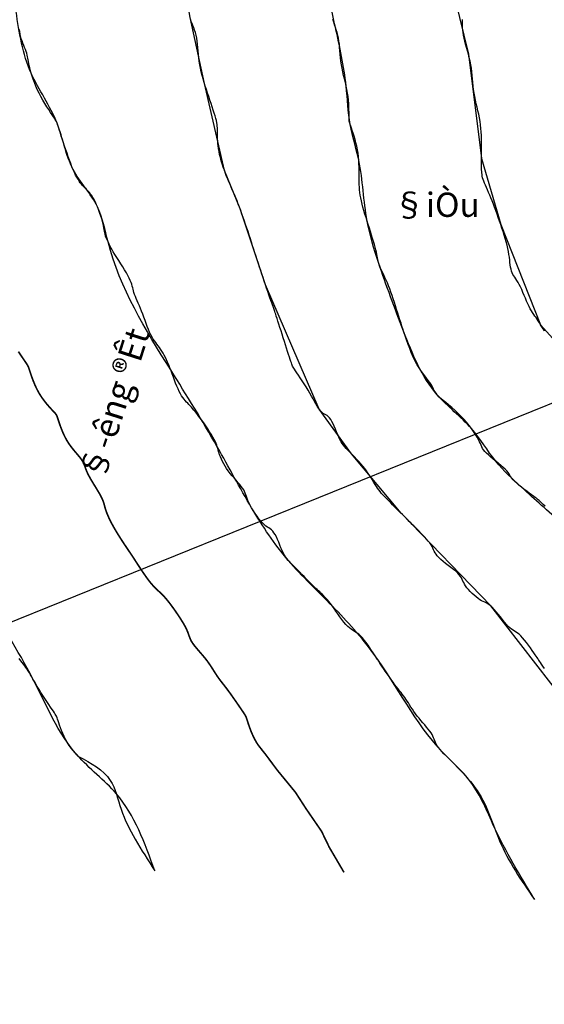
# Model space of a CAD drawing. Units: metres. Extents: x 545844 to 546109, y 1299582 to 1299766.
# Drawn here: x 545912 to 545944, y 1299609 to 1299670 of the extents above; entities that cross this region are included whole.
import ezdxf
from ezdxf.enums import TextEntityAlignment as Align

# ---------------------------------------------------------------- set-up
doc = ezdxf.new("R2010")
doc.units = ezdxf.units.M
doc.header["$MEASUREMENT"] = 0
doc.layers.add('GHICHU', color=7, linetype='Continuous')
doc.layers.add('GSLAYER', color=7, linetype='Continuous')
doc.styles.add('VNTIME', font='VNTIME.TTF')

msp = doc.modelspace()

# ---------------------------------------------------------------- linework, layer by layer
at = {"layer": 'GHICHU', "linetype": 'Continuous', "flags": 128}
for points in [[(545953.956, 1299613.688), (545948.345, 1299623.752), (545940.937, 1299633.305), (545935.402, 1299639.035), (545932.331, 1299642.71), (545930.349, 1299645.457), (545927.022, 1299653.157), (545925.458, 1299657.852), (545924.487, 1299660.225), (545923.253, 1299665.595), (545922.368, 1299669.678), (545921.792, 1299673.125), (545921.675, 1299677.508), (545921.227, 1299680.002), (545920.988, 1299683.362), (545920.558, 1299685.57), (545920.361, 1299687.067), (545919.445, 1299689.767), (545918.87, 1299690.891), (545918.46, 1299692.293), (545917.205, 1299694.063), (545915.479, 1299697.461), (545912.726, 1299701.234), (545910.02, 1299705.526)], [(545938.156, 1299673.125), (545939.558, 1299667.401), (545940.375, 1299660.961), (545941.552, 1299656.875), (545944.017, 1299650.683), (545947.566, 1299646.717), (545952.258, 1299643.18), (545957.191, 1299638.243), (545959.422, 1299634.309), (545961.505, 1299630.692), (545963.554, 1299626.914), (545965.145, 1299624.224), (545966.146, 1299623.333), (545967.177, 1299621.576), (545968.128, 1299619.644), (545970.613, 1299614.32), (545971.311, 1299611.763), (545972.26, 1299609.806), (545973.076, 1299608.685)], [(545845.654, 1299618.937), (545878.257, 1299618.937), (545968.212, 1299655.358)]]:
    msp.add_lwpolyline(points, dxfattribs=at)
at = {"layer": 'GHICHU', "linetype": 'Continuous'}
for points in [[(545964.177, 1299611.566, 0.1), (545961.622, 1299616.789, 0.001), (545958.75, 1299621.576), (545956.138, 1299625.612), (545952.25, 1299631.042), (545950.908, 1299633.439), (545949.243, 1299634.747), (545947.57, 1299636.397), (545945.333, 1299638.417), (545942.837, 1299640.637), (545941.25, 1299642.25), (545939.745, 1299644.266), (545937.633, 1299646.354), (545935.554, 1299650.289), (545934.007, 1299654.523), (545933.305, 1299657.094), (545932.787, 1299660.849), (545932.257, 1299663.055), (545932.009, 1299665.438), (545931.344, 1299669.062), (545930.692, 1299672.423), (545930.398, 1299674.639), (545929.938, 1299676.844), (545929.447, 1299679.652), (545928.792, 1299681.458), (545927.6, 1299687.062), (545926.021, 1299692.943), (545923.354, 1299698.354), (545920.227, 1299704.086), (545917.125, 1299709.354), (545916.055, 1299712.938), (545915.324, 1299717.26), (545915.312, 1299723.375), (545915.324, 1299725.974), (545915.594, 1299727.115), (545915.875, 1299728.899), (545915.835, 1299734.562), (545915.406, 1299736.75), (545915.312, 1299738.902), (545915.165, 1299741.594), (545914.689, 1299744.438), (545914.688, 1299747.5), (545914.406, 1299750.75), (545914.125, 1299754), (545913.927, 1299757.613), (545914.341, 1299760.324), (545914.24, 1299763.165)], [(545943.63, 1299615.17, 0.1), (545941.137, 1299619.674, -0.004), (545939.695, 1299622.428, 0.002), (545937.933, 1299624.298), (545933.747, 1299630.296), (545931.161, 1299633.291), (545928.436, 1299636.117), (545926.172, 1299639.363), (545924.047, 1299643.145), (545921.176, 1299647.887), (545917.302, 1299655.802), (545916.649, 1299657.976), (545915.145, 1299660.283), (545914.161, 1299663.134), (545912.557, 1299666.233), (545911.63, 1299670.044), (545911.188, 1299675.654), (545911.188, 1299681.668), (545910.696, 1299686.648), (545910.391, 1299689.077), (545908.015, 1299694.148), (545904.512, 1299700.865), (545902.638, 1299705.816), (545900.351, 1299712.667), (545900.031, 1299713.666)], [(545920.187, 1299616.944, 0.1), (545917.816, 1299621.692, 0.002), (545915.397, 1299624.087), (545912.669, 1299628.789), (545909.575, 1299633.918), (545905.517, 1299640.376), (545901.805, 1299646.789), (545900.07, 1299649.871)]]:
    msp.add_spline(points, degree=3, dxfattribs=at)
at = {"layer": 'GSLAYER', "color": 30, "flags": 128}
for points in [[(545944.254, 1299629.442), (545944.156, 1299629.586), (545944.073, 1299629.708), (545944.007, 1299629.805), (545943.955, 1299629.882), (545943.913, 1299629.944), (545943.875, 1299630), (545943.837, 1299630.056), (545943.795, 1299630.118), (545943.743, 1299630.195), (545943.677, 1299630.292), (545943.594, 1299630.414), (545943.496, 1299630.556), (545943.387, 1299630.712), (545943.27, 1299630.875), (545943.148, 1299631.038), (545943.025, 1299631.194), (545942.905, 1299631.336), (545942.792, 1299631.458), (545942.687, 1299631.555), (545942.589, 1299631.632), (545942.497, 1299631.694), (545942.406, 1299631.75), (545942.316, 1299631.806), (545942.223, 1299631.868), (545942.126, 1299631.945), (545942.021, 1299632.042), (545941.907, 1299632.164), (545941.786, 1299632.306), (545941.66, 1299632.462), (545941.531, 1299632.625), (545941.403, 1299632.788), (545941.277, 1299632.944), (545941.156, 1299633.086), (545941.042, 1299633.208), (545940.937, 1299633.305), (545940.839, 1299633.38), (545940.747, 1299633.439), (545940.656, 1299633.487), (545940.566, 1299633.53), (545940.473, 1299633.575), (545940.376, 1299633.625), (545940.271, 1299633.688), (545940.157, 1299633.766), (545940.037, 1299633.859), (545939.915, 1299633.963), (545939.793, 1299634.076), (545939.676, 1299634.193), (545939.566, 1299634.312), (545939.468, 1299634.429), (545939.385, 1299634.542), (545939.32, 1299634.647), (545939.266, 1299634.747), (545939.22, 1299634.843), (545939.176, 1299634.938), (545939.127, 1299635.032), (545939.068, 1299635.128), (545938.992, 1299635.228), (545938.896, 1299635.333), (545938.774, 1299635.446), (545938.632, 1299635.565), (545938.475, 1299635.688), (545938.312, 1299635.812), (545938.15, 1299635.937), (545937.993, 1299636.06), (545937.851, 1299636.179), (545937.729, 1299636.292), (545937.633, 1299636.397), (545937.558, 1299636.497), (545937.499, 1299636.593), (545937.451, 1299636.688), (545937.407, 1299636.782), (545937.363, 1299636.878), (545937.312, 1299636.978), (545937.25, 1299637.083), (545937.171, 1299637.196), (545937.078, 1299637.315), (545936.974, 1299637.438), (545936.862, 1299637.562), (545936.745, 1299637.687), (545936.626, 1299637.81), (545936.509, 1299637.929), (545936.396, 1299638.042), (545936.29, 1299638.147), (545936.19, 1299638.247), (545936.094, 1299638.343), (545936, 1299638.438), (545935.906, 1299638.532), (545935.81, 1299638.628), (545935.71, 1299638.728), (545935.604, 1299638.833), (545935.491, 1299638.946), (545935.372, 1299639.065), (545935.25, 1299639.188), (545935.125, 1299639.312), (545935, 1299639.437), (545934.878, 1299639.56), (545934.759, 1299639.679), (545934.646, 1299639.792), (545934.54, 1299639.897), (545934.442, 1299639.997), (545934.349, 1299640.093), (545934.262, 1299640.188), (545934.179, 1299640.282), (545934.099, 1299640.378), (545934.023, 1299640.478), (545933.948, 1299640.583), (545933.874, 1299640.696), (545933.8, 1299640.817), (545933.724, 1299640.943), (545933.645, 1299641.076), (545933.561, 1299641.213), (545933.472, 1299641.354), (545933.376, 1299641.498), (545933.271, 1299641.646), (545933.157, 1299641.795), (545933.036, 1299641.944), (545932.91, 1299642.092), (545932.781, 1299642.237), (545932.653, 1299642.377), (545932.527, 1299642.51), (545932.406, 1299642.635), (545932.292, 1299642.75), (545932.187, 1299642.854), (545932.091, 1299642.951), (545932.002, 1299643.043), (545931.919, 1299643.135), (545931.841, 1299643.232), (545931.767, 1299643.336), (545931.696, 1299643.452), (545931.625, 1299643.583), (545931.555, 1299643.733), (545931.484, 1299643.896), (545931.414, 1299644.067), (545931.342, 1299644.24), (545931.271, 1299644.409), (545931.199, 1299644.568), (545931.126, 1299644.711), (545931.052, 1299644.833), (545930.977, 1299644.93), (545930.902, 1299645.005), (545930.826, 1299645.065), (545930.75, 1299645.115), (545930.674, 1299645.16), (545930.598, 1299645.208), (545930.523, 1299645.264), (545930.448, 1299645.333), (545930.374, 1299645.421), (545930.3, 1299645.527), (545930.224, 1299645.649), (545930.145, 1299645.786), (545930.061, 1299645.938), (545929.972, 1299646.101), (545929.876, 1299646.275), (545929.771, 1299646.458), (545929.657, 1299646.649), (545929.537, 1299646.843), (545929.415, 1299647.036), (545929.293, 1299647.224), (545929.176, 1299647.402), (545929.066, 1299647.566), (545928.968, 1299647.711), (545928.885, 1299647.833), (545928.82, 1299647.93), (545928.77, 1299648.007), (545928.731, 1299648.069), (545928.701, 1299648.125), (545928.675, 1299648.181), (545928.651, 1299648.243), (545928.625, 1299648.32), (545928.594, 1299648.417), (545928.554, 1299648.539), (545928.507, 1299648.686), (545928.454, 1299648.852), (545928.395, 1299649.036), (545928.331, 1299649.234), (545928.264, 1299649.442), (545928.195, 1299649.657), (545928.125, 1299649.875), (545928.055, 1299650.093), (545927.986, 1299650.308), (545927.919, 1299650.516), (545927.855, 1299650.714), (545927.796, 1299650.898), (545927.743, 1299651.064), (545927.696, 1299651.211), (545927.656, 1299651.333), (545927.625, 1299651.43), (545927.6, 1299651.507), (545927.58, 1299651.569), (545927.561, 1299651.625), (545927.542, 1299651.681), (545927.52, 1299651.743), (545927.493, 1299651.82), (545927.458, 1299651.917), (545927.415, 1299652.039), (545927.362, 1299652.186), (545927.303, 1299652.352), (545927.238, 1299652.536), (545927.169, 1299652.734), (545927.097, 1299652.942), (545927.022, 1299653.157), (545926.948, 1299653.375), (545926.874, 1299653.594), (545926.801, 1299653.812), (545926.729, 1299654.031), (545926.658, 1299654.25), (545926.586, 1299654.469), (545926.516, 1299654.688), (545926.445, 1299654.906), (545926.375, 1299655.125), (545926.305, 1299655.344), (545926.234, 1299655.562), (545926.164, 1299655.781), (545926.092, 1299656), (545926.021, 1299656.219), (545925.949, 1299656.438), (545925.876, 1299656.656), (545925.802, 1299656.875), (545925.727, 1299657.094), (545925.652, 1299657.311), (545925.576, 1299657.526), (545925.5, 1299657.737), (545925.424, 1299657.943), (545925.348, 1299658.144), (545925.273, 1299658.336), (545925.198, 1299658.521), (545925.124, 1299658.696), (545925.051, 1299658.864), (545924.979, 1299659.027), (545924.908, 1299659.188), (545924.836, 1299659.348), (545924.766, 1299659.511), (545924.695, 1299659.679), (545924.625, 1299659.854), (545924.555, 1299660.038), (545924.486, 1299660.23), (545924.419, 1299660.426), (545924.355, 1299660.625), (545924.296, 1299660.824), (545924.243, 1299661.02), (545924.196, 1299661.212), (545924.156, 1299661.396), (545924.125, 1299661.571), (545924.102, 1299661.736), (545924.085, 1299661.892), (545924.074, 1299662.039), (545924.067, 1299662.177), (545924.064, 1299662.307), (545924.063, 1299662.428), (545924.062, 1299662.542), (545924.062, 1299662.648), (545924.061, 1299662.749), (545924.057, 1299662.849), (545924.049, 1299662.951), (545924.037, 1299663.057), (545924.019, 1299663.172), (545923.993, 1299663.297), (545923.958, 1299663.438), (545923.915, 1299663.594), (545923.862, 1299663.767), (545923.803, 1299663.952), (545923.738, 1299664.148), (545923.669, 1299664.354), (545923.597, 1299664.565), (545923.522, 1299664.782), (545923.448, 1299665), (545923.374, 1299665.219), (545923.303, 1299665.438), (545923.234, 1299665.656), (545923.169, 1299665.875), (545923.109, 1299666.094), (545923.055, 1299666.312), (545923.008, 1299666.531), (545922.969, 1299666.75), (545922.938, 1299666.969), (545922.913, 1299667.186), (545922.893, 1299667.401), (545922.875, 1299667.612), (545922.857, 1299667.818), (545922.837, 1299668.019), (545922.812, 1299668.211), (545922.781, 1299668.396), (545922.742, 1299668.571), (545922.696, 1299668.736), (545922.646, 1299668.892), (545922.594, 1299669.039), (545922.541, 1299669.177), (545922.491, 1299669.307), (545922.445, 1299669.428), (545922.406, 1299669.542)], [(545944.289, 1299639.461), (545944.167, 1299639.583), (545944.07, 1299639.68), (545943.993, 1299639.755), (545943.931, 1299639.815), (545943.875, 1299639.865), (545943.819, 1299639.91), (545943.757, 1299639.958), (545943.68, 1299640.014), (545943.583, 1299640.083), (545943.461, 1299640.171), (545943.319, 1299640.273), (545943.163, 1299640.388), (545943, 1299640.51), (545942.837, 1299640.637), (545942.681, 1299640.763), (545942.539, 1299640.885), (545942.417, 1299641), (545942.32, 1299641.104), (545942.243, 1299641.199), (545942.181, 1299641.289), (545942.125, 1299641.375), (545942.069, 1299641.461), (545942.007, 1299641.551), (545941.93, 1299641.646), (545941.833, 1299641.75), (545941.711, 1299641.865), (545941.569, 1299641.988), (545941.413, 1299642.118), (545941.25, 1299642.25), (545941.087, 1299642.382), (545940.931, 1299642.512), (545940.789, 1299642.635), (545940.667, 1299642.75), (545940.57, 1299642.854), (545940.495, 1299642.951), (545940.436, 1299643.043), (545940.387, 1299643.135), (545940.342, 1299643.232), (545940.296, 1299643.336), (545940.243, 1299643.452), (545940.177, 1299643.583), (545940.094, 1299643.733), (545939.993, 1299643.899), (545939.876, 1299644.078), (545939.745, 1299644.266), (545939.599, 1299644.459), (545939.442, 1299644.656), (545939.273, 1299644.851), (545939.094, 1299645.042), (545938.907, 1299645.225), (545938.715, 1299645.4), (545938.524, 1299645.567), (545938.337, 1299645.724), (545938.16, 1299645.871), (545937.997, 1299646.008), (545937.851, 1299646.135), (545937.729, 1299646.25), (545937.633, 1299646.354), (545937.558, 1299646.449), (545937.499, 1299646.539), (545937.451, 1299646.625), (545937.407, 1299646.711), (545937.363, 1299646.801), (545937.312, 1299646.896), (545937.25, 1299647), (545937.171, 1299647.115), (545937.078, 1299647.242), (545936.974, 1299647.379), (545936.862, 1299647.526), (545936.745, 1299647.683), (545936.626, 1299647.85), (545936.509, 1299648.025), (545936.396, 1299648.208), (545936.29, 1299648.399), (545936.193, 1299648.593), (545936.104, 1299648.786), (545936.023, 1299648.974), (545935.952, 1299649.152), (545935.889, 1299649.316), (545935.836, 1299649.461), (545935.792, 1299649.583), (545935.757, 1299649.68), (545935.73, 1299649.757), (545935.708, 1299649.819), (545935.689, 1299649.875), (545935.67, 1299649.931), (545935.65, 1299649.993), (545935.625, 1299650.07), (545935.594, 1299650.167), (545935.554, 1299650.289), (545935.507, 1299650.436), (545935.454, 1299650.602), (545935.395, 1299650.786), (545935.331, 1299650.984), (545935.264, 1299651.192), (545935.195, 1299651.407), (545935.125, 1299651.625), (545935.055, 1299651.844), (545934.984, 1299652.061), (545934.914, 1299652.276), (545934.842, 1299652.487), (545934.771, 1299652.693), (545934.699, 1299652.894), (545934.626, 1299653.086), (545934.552, 1299653.271), (545934.478, 1299653.446), (545934.403, 1299653.611), (545934.331, 1299653.767), (545934.262, 1299653.914), (545934.197, 1299654.052), (545934.138, 1299654.182), (545934.085, 1299654.303), (545934.042, 1299654.417), (545934.007, 1299654.523), (545933.98, 1299654.624), (545933.958, 1299654.724), (545933.939, 1299654.826), (545933.92, 1299654.932), (545933.9, 1299655.047), (545933.875, 1299655.172), (545933.844, 1299655.312), (545933.804, 1299655.469), (545933.757, 1299655.642), (545933.704, 1299655.827), (545933.645, 1299656.023), (545933.581, 1299656.229), (545933.514, 1299656.44), (545933.445, 1299656.657), (545933.375, 1299656.875), (545933.305, 1299657.094), (545933.236, 1299657.311), (545933.169, 1299657.526), (545933.105, 1299657.737), (545933.046, 1299657.943), (545932.993, 1299658.144), (545932.946, 1299658.336), (545932.906, 1299658.521), (545932.875, 1299658.696), (545932.852, 1299658.864), (545932.835, 1299659.027), (545932.824, 1299659.188), (545932.817, 1299659.348), (545932.814, 1299659.511), (545932.813, 1299659.679), (545932.812, 1299659.854), (545932.812, 1299660.039), (545932.811, 1299660.231), (545932.807, 1299660.432), (545932.799, 1299660.638), (545932.787, 1299660.849), (545932.769, 1299661.064), (545932.743, 1299661.281), (545932.708, 1299661.5), (545932.665, 1299661.718), (545932.614, 1299661.933), (545932.558, 1299662.141), (545932.5, 1299662.339), (545932.442, 1299662.523), (545932.386, 1299662.689), (545932.335, 1299662.836), (545932.292, 1299662.958), (545932.257, 1299663.055), (545932.231, 1299663.132), (545932.213, 1299663.194), (545932.201, 1299663.25), (545932.193, 1299663.306), (545932.189, 1299663.368), (545932.188, 1299663.445), (545932.188, 1299663.542), (545932.187, 1299663.664), (545932.186, 1299663.811), (545932.183, 1299663.977), (545932.176, 1299664.161), (545932.165, 1299664.359), (545932.148, 1299664.567), (545932.125, 1299664.782), (545932.094, 1299665), (545932.055, 1299665.219), (545932.009, 1299665.438), (545931.959, 1299665.656), (545931.906, 1299665.875), (545931.854, 1299666.094), (545931.804, 1299666.312), (545931.758, 1299666.531), (545931.719, 1299666.75), (545931.688, 1299666.969), (545931.663, 1299667.186), (545931.643, 1299667.401), (545931.625, 1299667.612), (545931.607, 1299667.818), (545931.587, 1299668.019), (545931.562, 1299668.211), (545931.531, 1299668.396), (545931.492, 1299668.571), (545931.446, 1299668.739), (545931.396, 1299668.902), (545931.344, 1299669.062), (545931.291, 1299669.223), (545931.241, 1299669.386), (545931.195, 1299669.554)], [(545944.252, 1299650.287), (545944.169, 1299650.424), (545944.091, 1299650.557), (545944.017, 1299650.683), (545943.946, 1299650.804), (545943.875, 1299650.917), (545943.805, 1299651.023), (545943.734, 1299651.124), (545943.664, 1299651.224), (545943.592, 1299651.326), (545943.521, 1299651.432), (545943.449, 1299651.547), (545943.376, 1299651.672), (545943.302, 1299651.812), (545943.227, 1299651.969), (545943.152, 1299652.138), (545943.076, 1299652.316), (545943, 1299652.497), (545942.924, 1299652.678), (545942.848, 1299652.853), (545942.773, 1299653.017), (545942.698, 1299653.167), (545942.624, 1299653.298), (545942.553, 1299653.414), (545942.484, 1299653.518), (545942.419, 1299653.615), (545942.359, 1299653.707), (545942.305, 1299653.799), (545942.258, 1299653.896), (545942.219, 1299654), (545942.188, 1299654.115), (545942.163, 1299654.242), (545942.143, 1299654.379), (545942.125, 1299654.526), (545942.107, 1299654.683), (545942.087, 1299654.85), (545942.062, 1299655.025), (545942.031, 1299655.208), (545941.992, 1299655.4), (545941.945, 1299655.598), (545941.891, 1299655.802), (545941.831, 1299656.01), (545941.766, 1299656.223), (545941.697, 1299656.439), (545941.626, 1299656.656), (545941.552, 1299656.875), (545941.477, 1299657.094), (545941.402, 1299657.311), (545941.326, 1299657.526), (545941.25, 1299657.737), (545941.174, 1299657.943), (545941.098, 1299658.144), (545941.023, 1299658.336), (545940.948, 1299658.521), (545940.874, 1299658.696), (545940.803, 1299658.861), (545940.734, 1299659.017), (545940.669, 1299659.164), (545940.609, 1299659.302), (545940.555, 1299659.432), (545940.508, 1299659.553), (545940.469, 1299659.667), (545940.438, 1299659.772), (545940.415, 1299659.872), (545940.398, 1299659.968), (545940.387, 1299660.062), (545940.38, 1299660.157), (545940.376, 1299660.253), (545940.375, 1299660.353), (545940.375, 1299660.458), (545940.375, 1299660.572), (545940.375, 1299660.693), (545940.375, 1299660.823), (545940.375, 1299660.961), (545940.375, 1299661.108), (545940.375, 1299661.264), (545940.375, 1299661.429), (545940.375, 1299661.604), (545940.375, 1299661.789), (545940.374, 1299661.981), (545940.37, 1299662.182), (545940.363, 1299662.388), (545940.352, 1299662.599), (545940.335, 1299662.814), (545940.312, 1299663.031), (545940.281, 1299663.25), (545940.242, 1299663.469), (545940.196, 1299663.688), (545940.146, 1299663.906), (545940.094, 1299664.125), (545940.041, 1299664.344), (545939.991, 1299664.562), (545939.945, 1299664.781), (545939.906, 1299665), (545939.875, 1299665.219), (545939.85, 1299665.438), (545939.83, 1299665.656), (545939.811, 1299665.875), (545939.792, 1299666.094), (545939.77, 1299666.312), (545939.743, 1299666.531), (545939.708, 1299666.75), (545939.665, 1299666.969), (545939.614, 1299667.186), (545939.558, 1299667.401), (545939.5, 1299667.612), (545939.442, 1299667.818), (545939.386, 1299668.019), (545939.335, 1299668.211), (545939.292, 1299668.396), (545939.257, 1299668.571), (545939.231, 1299668.736), (545939.213, 1299668.892), (545939.201, 1299669.039), (545939.193, 1299669.177), (545939.189, 1299669.307), (545939.188, 1299669.428), (545939.188, 1299669.542)], [(545938.047, 1299624.17), (545938.043, 1299624.174), (545937.926, 1299624.307), (545937.816, 1299624.433), (545937.718, 1299624.554), (545937.635, 1299624.667), (545937.57, 1299624.772), (545937.518, 1299624.872), (545937.476, 1299624.968), (545937.439, 1299625.062), (545937.402, 1299625.157), (545937.361, 1299625.253), (545937.312, 1299625.353), (545937.25, 1299625.458), (545937.171, 1299625.571), (545937.078, 1299625.691), (545936.974, 1299625.817), (545936.862, 1299625.948), (545936.745, 1299626.083), (545936.626, 1299626.22), (545936.509, 1299626.36), (545936.396, 1299626.5), (545936.29, 1299626.64), (545936.192, 1299626.78), (545936.099, 1299626.917), (545936.012, 1299627.052), (545935.929, 1299627.183), (545935.849, 1299627.309), (545935.773, 1299627.429), (545935.698, 1299627.542), (545935.624, 1299627.648), (545935.55, 1299627.749), (545935.474, 1299627.849), (545935.395, 1299627.951), (545935.311, 1299628.057), (545935.222, 1299628.172), (545935.126, 1299628.297), (545935.021, 1299628.438), (545934.907, 1299628.594), (545934.787, 1299628.762), (545934.665, 1299628.937), (545934.543, 1299629.112), (545934.426, 1299629.282), (545934.316, 1299629.442), (545934.218, 1299629.586), (545934.135, 1299629.708), (545934.07, 1299629.805), (545934.018, 1299629.882), (545933.976, 1299629.944), (545933.939, 1299630), (545933.902, 1299630.056), (545933.861, 1299630.118), (545933.812, 1299630.195), (545933.75, 1299630.292), (545933.671, 1299630.414), (545933.578, 1299630.556), (545933.474, 1299630.712), (545933.362, 1299630.875), (545933.245, 1299631.038), (545933.126, 1299631.194), (545933.009, 1299631.336), (545932.896, 1299631.458), (545932.79, 1299631.555), (545932.69, 1299631.632), (545932.594, 1299631.694), (545932.5, 1299631.75), (545932.406, 1299631.806), (545932.31, 1299631.868), (545932.21, 1299631.945), (545932.104, 1299632.042), (545931.991, 1299632.164), (545931.872, 1299632.308), (545931.75, 1299632.468), (545931.625, 1299632.638), (545931.5, 1299632.813), (545931.378, 1299632.988), (545931.259, 1299633.156), (545931.146, 1299633.312), (545931.04, 1299633.452), (545930.942, 1299633.577), (545930.849, 1299633.688), (545930.762, 1299633.786), (545930.679, 1299633.876), (545930.599, 1299633.957), (545930.523, 1299634.033), (545930.448, 1299634.104), (545930.374, 1299634.174), (545930.3, 1299634.243), (545930.224, 1299634.314), (545930.145, 1299634.388), (545930.061, 1299634.467), (545929.972, 1299634.552), (545929.876, 1299634.646), (545929.771, 1299634.75), (545929.657, 1299634.865), (545929.536, 1299634.988), (545929.41, 1299635.118), (545929.281, 1299635.25), (545929.153, 1299635.382), (545929.027, 1299635.512), (545928.906, 1299635.635), (545928.792, 1299635.75), (545928.687, 1299635.854), (545928.591, 1299635.951), (545928.502, 1299636.043), (545928.419, 1299636.135), (545928.341, 1299636.232), (545928.267, 1299636.336), (545928.196, 1299636.452), (545928.125, 1299636.583), (545928.055, 1299636.733), (545927.984, 1299636.896), (545927.914, 1299637.067), (545927.842, 1299637.24), (545927.771, 1299637.409), (545927.699, 1299637.568), (545927.626, 1299637.711), (545927.552, 1299637.833), (545927.477, 1299637.93), (545927.401, 1299638.007), (545927.321, 1299638.069), (545927.238, 1299638.125), (545927.151, 1299638.181), (545927.058, 1299638.243), (545926.96, 1299638.32), (545926.854, 1299638.417), (545926.741, 1299638.539), (545926.624, 1299638.683), (545926.505, 1299638.843), (545926.388, 1299639.013), (545926.276, 1299639.188), (545926.172, 1299639.363), (545926.079, 1299639.531), (545926, 1299639.688), (545925.938, 1299639.828), (545925.889, 1299639.953), (545925.848, 1299640.068), (545925.811, 1299640.174), (545925.774, 1299640.276), (545925.732, 1299640.376), (545925.68, 1299640.477), (545925.615, 1299640.583), (545925.532, 1299640.696), (545925.434, 1299640.817), (545925.324, 1299640.943), (545925.207, 1299641.076), (545925.085, 1299641.213), (545924.963, 1299641.354), (545924.843, 1299641.498), (545924.729, 1299641.646), (545924.625, 1299641.795), (545924.53, 1299641.944), (545924.444, 1299642.092), (545924.368, 1299642.237), (545924.302, 1299642.377), (545924.244, 1299642.51), (545924.196, 1299642.635), (545924.156, 1299642.75), (545924.125, 1299642.854), (545924.099, 1299642.951), (545924.075, 1299643.043), (545924.049, 1299643.135), (545924.019, 1299643.232), (545923.98, 1299643.336), (545923.93, 1299643.452), (545923.865, 1299643.583), (545923.782, 1299643.733), (545923.684, 1299643.897), (545923.574, 1299644.072), (545923.457, 1299644.253), (545923.335, 1299644.434), (545923.213, 1299644.612), (545923.093, 1299644.781), (545922.979, 1299644.938), (545922.874, 1299645.078), (545922.778, 1299645.202), (545922.689, 1299645.314), (545922.605, 1299645.414), (545922.526, 1299645.506), (545922.45, 1299645.591), (545922.376, 1299645.672), (545922.302, 1299645.75), (545922.227, 1299645.828), (545922.152, 1299645.909), (545922.076, 1299645.994), (545922, 1299646.086), (545921.924, 1299646.186), (545921.848, 1299646.298), (545921.773, 1299646.422), (545921.698, 1299646.562), (545921.624, 1299646.719), (545921.551, 1299646.89), (545921.479, 1299647.072), (545921.408, 1299647.26), (545921.336, 1299647.453), (545921.266, 1299647.646), (545921.195, 1299647.837), (545921.125, 1299648.021), (545921.055, 1299648.196), (545920.984, 1299648.361), (545920.914, 1299648.517), (545920.842, 1299648.664), (545920.771, 1299648.802), (545920.699, 1299648.932), (545920.626, 1299649.053), (545920.552, 1299649.167), (545920.477, 1299649.273), (545920.402, 1299649.374), (545920.326, 1299649.474), (545920.25, 1299649.576), (545920.174, 1299649.682), (545920.098, 1299649.797), (545920.023, 1299649.922), (545919.948, 1299650.062), (545919.874, 1299650.219), (545919.801, 1299650.39), (545919.729, 1299650.572), (545919.658, 1299650.76), (545919.586, 1299650.953), (545919.516, 1299651.146), (545919.445, 1299651.337), (545919.375, 1299651.521), (545919.305, 1299651.696), (545919.236, 1299651.861), (545919.169, 1299652.017), (545919.105, 1299652.164), (545919.046, 1299652.302), (545918.993, 1299652.432), (545918.946, 1299652.553), (545918.906, 1299652.667), (545918.875, 1299652.773), (545918.849, 1299652.874), (545918.825, 1299652.974), (545918.799, 1299653.076), (545918.769, 1299653.182), (545918.73, 1299653.297), (545918.68, 1299653.422), (545918.615, 1299653.562), (545918.532, 1299653.719), (545918.434, 1299653.89), (545918.324, 1299654.072), (545918.207, 1299654.26), (545918.085, 1299654.453), (545917.963, 1299654.646), (545917.843, 1299654.837), (545917.729, 1299655.021), (545917.625, 1299655.196), (545917.53, 1299655.361), (545917.444, 1299655.517), (545917.368, 1299655.664), (545917.302, 1299655.802), (545917.244, 1299655.932), (545917.196, 1299656.053), (545917.156, 1299656.167), (545917.125, 1299656.273), (545917.1, 1299656.374), (545917.08, 1299656.474), (545917.061, 1299656.576), (545917.042, 1299656.682), (545917.02, 1299656.797), (545916.993, 1299656.922), (545916.958, 1299657.062), (545916.915, 1299657.219), (545916.862, 1299657.388), (545916.803, 1299657.566), (545916.738, 1299657.747), (545916.669, 1299657.928), (545916.597, 1299658.103), (545916.522, 1299658.267), (545916.448, 1299658.417), (545916.374, 1299658.548), (545916.301, 1299658.662), (545916.229, 1299658.763), (545916.158, 1299658.852), (545916.086, 1299658.932), (545916.016, 1299659.006), (545915.945, 1299659.076), (545915.875, 1299659.146), (545915.805, 1299659.217), (545915.734, 1299659.293), (545915.664, 1299659.374), (545915.592, 1299659.464), (545915.521, 1299659.562), (545915.449, 1299659.673), (545915.376, 1299659.798), (545915.302, 1299659.938), (545915.227, 1299660.094), (545915.152, 1299660.267), (545915.076, 1299660.452), (545915, 1299660.648), (545914.924, 1299660.854), (545914.848, 1299661.065), (545914.773, 1299661.282), (545914.698, 1299661.5), (545914.624, 1299661.718), (545914.553, 1299661.933), (545914.484, 1299662.141), (545914.419, 1299662.339), (545914.359, 1299662.523), (545914.305, 1299662.689), (545914.258, 1299662.836), (545914.219, 1299662.958), (545914.187, 1299663.055), (545914.161, 1299663.132), (545914.137, 1299663.194), (545914.112, 1299663.25), (545914.082, 1299663.306), (545914.043, 1299663.368), (545913.993, 1299663.445), (545913.927, 1299663.542), (545913.844, 1299663.664), (545913.746, 1299663.811), (545913.637, 1299663.977), (545913.52, 1299664.161), (545913.398, 1299664.359), (545913.275, 1299664.567), (545913.155, 1299664.782), (545913.042, 1299665), (545912.937, 1299665.218), (545912.842, 1299665.435), (545912.757, 1299665.646), (545912.681, 1299665.852), (545912.614, 1299666.048), (545912.557, 1299666.233), (545912.508, 1299666.406), (545912.469, 1299666.562), (545912.438, 1299666.703), (545912.413, 1299666.828), (545912.393, 1299666.943), (545912.375, 1299667.049), (545912.357, 1299667.151), (545912.337, 1299667.251), (545912.312, 1299667.352), (545912.281, 1299667.458), (545912.242, 1299667.571), (545912.196, 1299667.691), (545912.146, 1299667.817), (545912.094, 1299667.948), (545912.041, 1299668.083), (545911.991, 1299668.22), (545911.945, 1299668.36), (545911.906, 1299668.5), (545911.875, 1299668.641), (545911.85, 1299668.783), (545911.83, 1299668.927)], [(545915.478, 1299624.006), (545915.387, 1299624.098), (545915.27, 1299624.224), (545915.148, 1299624.363), (545915.025, 1299624.516), (545914.905, 1299624.68), (545914.792, 1299624.854), (545914.687, 1299625.038), (545914.592, 1299625.227), (545914.507, 1299625.416), (545914.431, 1299625.602), (545914.364, 1299625.778), (545914.307, 1299625.941), (545914.258, 1299626.086), (545914.219, 1299626.208), (545914.187, 1299626.305), (545914.161, 1299626.382), (545914.137, 1299626.444), (545914.112, 1299626.5), (545914.082, 1299626.556), (545914.043, 1299626.618), (545913.993, 1299626.695), (545913.927, 1299626.792), (545913.844, 1299626.914), (545913.746, 1299627.059), (545913.637, 1299627.222), (545913.52, 1299627.398), (545913.398, 1299627.584), (545913.275, 1299627.773), (545913.155, 1299627.962), (545913.042, 1299628.146), (545912.937, 1299628.321), (545912.841, 1299628.486), (545912.752, 1299628.642), (545912.669, 1299628.789), (545912.591, 1299628.927), (545912.517, 1299629.057), (545912.446, 1299629.178), (545912.375, 1299629.292), (545912.304, 1299629.398), (545912.233, 1299629.499), (545912.159, 1299629.599), (545912.081, 1299629.701), (545911.998, 1299629.807), (545911.909, 1299629.922), (545911.813, 1299630.047)]]:
    msp.add_lwpolyline(points, dxfattribs=at)
at = {"layer": 'GSLAYER', "color": 40, "const_width": 0.1, "elevation": 0.1, "flags": 128}
for points in [[(545926.58, 1299624.699), (545926.479, 1299624.854), (545926.375, 1299625.038), (545926.28, 1299625.227), (545926.194, 1299625.416), (545926.118, 1299625.602), (545926.052, 1299625.778), (545925.994, 1299625.941), (545925.946, 1299626.086), (545925.906, 1299626.208), (545925.875, 1299626.305), (545925.849, 1299626.382), (545925.825, 1299626.444), (545925.799, 1299626.5), (545925.769, 1299626.556), (545925.73, 1299626.618), (545925.68, 1299626.695), (545925.615, 1299626.792), (545925.532, 1299626.914), (545925.434, 1299627.058), (545925.324, 1299627.218), (545925.207, 1299627.388), (545925.085, 1299627.563), (545924.963, 1299627.738), (545924.843, 1299627.906), (545924.729, 1299628.062), (545924.624, 1299628.203), (545924.528, 1299628.328), (545924.439, 1299628.443), (545924.355, 1299628.549), (545924.276, 1299628.651), (545924.2, 1299628.751), (545924.126, 1299628.852), (545924.052, 1299628.958), (545923.977, 1299629.071), (545923.901, 1299629.191), (545923.821, 1299629.317), (545923.738, 1299629.448), (545923.651, 1299629.583), (545923.558, 1299629.72), (545923.46, 1299629.86), (545923.354, 1299630), (545923.241, 1299630.14), (545923.124, 1299630.28), (545923.005, 1299630.417), (545922.888, 1299630.552), (545922.776, 1299630.683), (545922.672, 1299630.809), (545922.579, 1299630.929), (545922.5, 1299631.042), (545922.438, 1299631.148), (545922.389, 1299631.249), (545922.348, 1299631.349), (545922.311, 1299631.451), (545922.274, 1299631.557), (545922.232, 1299631.672), (545922.18, 1299631.797), (545922.115, 1299631.938), (545922.032, 1299632.094), (545921.934, 1299632.264), (545921.824, 1299632.442), (545921.707, 1299632.625), (545921.585, 1299632.808), (545921.463, 1299632.986), (545921.343, 1299633.156), (545921.229, 1299633.312), (545921.124, 1299633.452), (545921.028, 1299633.577), (545920.939, 1299633.688), (545920.855, 1299633.786), (545920.776, 1299633.876), (545920.7, 1299633.957), (545920.626, 1299634.033), (545920.552, 1299634.104), (545920.477, 1299634.174), (545920.401, 1299634.244), (545920.321, 1299634.318), (545920.238, 1299634.398), (545920.151, 1299634.487), (545920.058, 1299634.588), (545919.96, 1299634.702), (545919.854, 1299634.833), (545919.741, 1299634.983), (545919.624, 1299635.146), (545919.505, 1299635.317), (545919.388, 1299635.49), (545919.276, 1299635.659), (545919.172, 1299635.818), (545919.079, 1299635.961), (545919, 1299636.083), (545918.938, 1299636.18), (545918.889, 1299636.257), (545918.848, 1299636.319), (545918.811, 1299636.375), (545918.774, 1299636.431), (545918.732, 1299636.493), (545918.68, 1299636.57), (545918.615, 1299636.667), (545918.532, 1299636.789), (545918.434, 1299636.934), (545918.324, 1299637.098), (545918.207, 1299637.276), (545918.085, 1299637.464), (545917.963, 1299637.657), (545917.843, 1299637.851), (545917.729, 1299638.042), (545917.625, 1299638.225), (545917.53, 1299638.4), (545917.444, 1299638.567), (545917.368, 1299638.724), (545917.302, 1299638.871), (545917.244, 1299639.008), (545917.196, 1299639.135), (545917.156, 1299639.25), (545917.125, 1299639.354), (545917.099, 1299639.451), (545917.075, 1299639.543), (545917.049, 1299639.635), (545917.019, 1299639.732), (545916.98, 1299639.836), (545916.93, 1299639.952), (545916.865, 1299640.083), (545916.782, 1299640.233), (545916.685, 1299640.397), (545916.579, 1299640.572), (545916.469, 1299640.753), (545916.358, 1299640.934), (545916.252, 1299641.112), (545916.156, 1299641.281), (545916.073, 1299641.438), (545916.007, 1299641.578), (545915.955, 1299641.703), (545915.913, 1299641.818), (545915.875, 1299641.924), (545915.837, 1299642.026), (545915.795, 1299642.126), (545915.743, 1299642.227), (545915.677, 1299642.333), (545915.594, 1299642.447), (545915.496, 1299642.568), (545915.387, 1299642.698), (545915.27, 1299642.836), (545915.148, 1299642.983), (545915.025, 1299643.139), (545914.905, 1299643.304), (545914.792, 1299643.479), (545914.687, 1299643.663), (545914.592, 1299643.852), (545914.507, 1299644.041), (545914.431, 1299644.227), (545914.364, 1299644.403), (545914.307, 1299644.566), (545914.258, 1299644.711), (545914.219, 1299644.833), (545914.187, 1299644.93), (545914.161, 1299645.005), (545914.137, 1299645.065), (545914.112, 1299645.115), (545914.082, 1299645.16), (545914.043, 1299645.208), (545913.993, 1299645.264), (545913.927, 1299645.333), (545913.844, 1299645.421), (545913.746, 1299645.527), (545913.637, 1299645.649), (545913.52, 1299645.786), (545913.398, 1299645.938), (545913.275, 1299646.101), (545913.155, 1299646.275), (545913.042, 1299646.458), (545912.937, 1299646.649), (545912.842, 1299646.843), (545912.757, 1299647.036), (545912.681, 1299647.224), (545912.614, 1299647.402), (545912.557, 1299647.566), (545912.508, 1299647.711), (545912.469, 1299647.833), (545912.437, 1299647.93), (545912.411, 1299648.007), (545912.387, 1299648.069), (545912.362, 1299648.125), (545912.332, 1299648.181), (545912.293, 1299648.243), (545912.243, 1299648.32), (545912.177, 1299648.417), (545912.094, 1299648.539), (545911.996, 1299648.684), (545911.887, 1299648.847), (545911.77, 1299649.023)], [(545926.58, 1299624.699), (545927.028, 1299624.132), (545927.762, 1299623.147), (545928.873, 1299621.791), (545929.538, 1299620.763), (545930.484, 1299619.385), (545930.968, 1299618.385), (545931.872, 1299616.843)]]:
    msp.add_lwpolyline(points, dxfattribs=at)
at = {"layer": 'GSLAYER', "color": 30}
for points in [[(545938.047, 1299624.17), (545940.455, 1299621.298), (545941.477, 1299618.797), (545943.63, 1299615.17, 0.1)], [(545915.478, 1299624.006), (545917.445, 1299622.524), (545918.109, 1299620.737), (545918.978, 1299618.899), (545920.187, 1299616.944, 0.1)]]:
    msp.add_spline(points, degree=3, dxfattribs=at)

# ---------------------------------------------------------------- texts
at = {"layer": 'GHICHU', "color": 0, "style": 'VNTIME'}
msp.add_text('§iÒu', height=1.5, dxfattribs=at).set_placement((545937.568, 1299657.906), align=Align.MIDDLE)
msp.add_text('§\xadêng ®Êt', height=1.5, rotation=72.24437, dxfattribs=at).set_placement((545917.883, 1299645.722), align=Align.MIDDLE)

doc.saveas('drawing.dxf')
